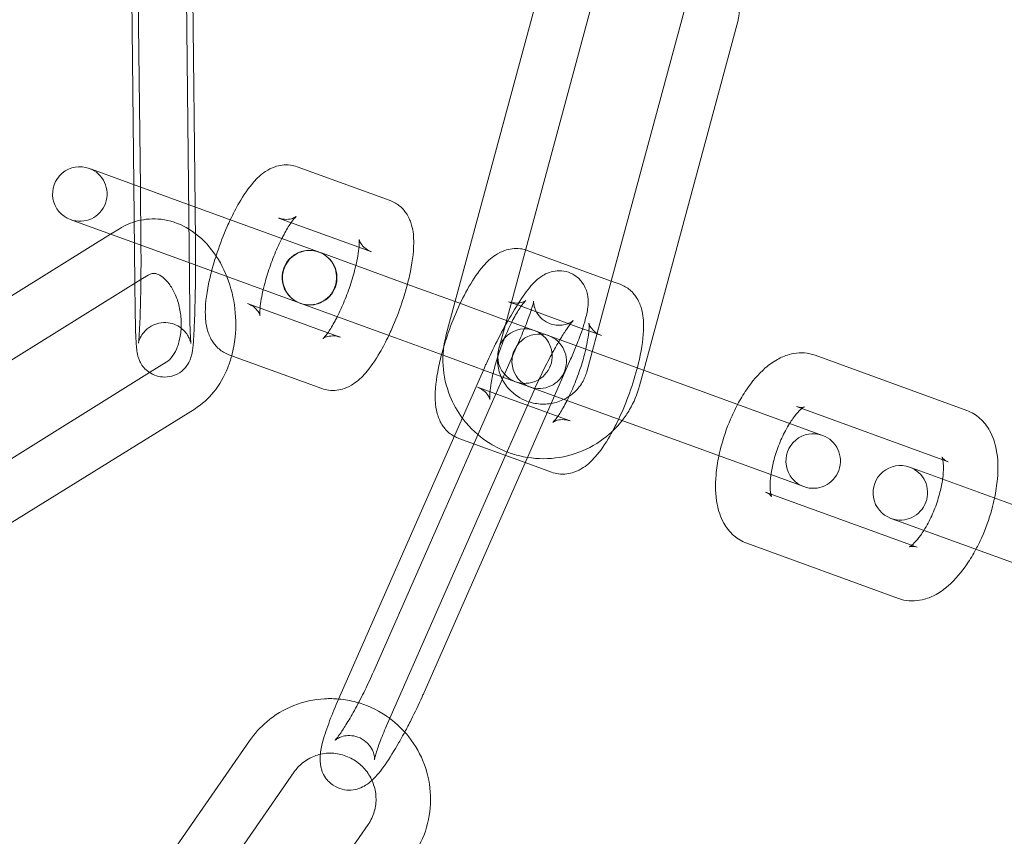
# Model space of a CAD drawing. Units: millimetres. Extents: x 0 to 28420, y -8223 to 8385.
# Drawn here: x 25365 to 25419, y 9 to 54 of the extents above; entities that cross this region are included whole.
import ezdxf

# ---------------------------------------------------------------- set-up
doc = ezdxf.new("R2010")
doc.units = ezdxf.units.MM

# ---------------------------------------------------------------- blocks, each defined once
blk = doc.blocks.new('A$C34f15f59')
at = {"color": 0, "linetype": 'Continuous', "lineweight": 0}
for p, q in [((-16575.057, 3960.917), (-16574.891, 3945.349)), ((-16572.057, 3960.949), (-16571.88, 3944.253)), ((-16575.248, 3945.479), (-16575.373, 3957.299)), ((-16572.174, 3938.603), (-16572.373, 3957.331)), ((-16552.703, 3957.077), (-16558.058, 3937.243)), ((-16549.806, 3956.295), (-16554.824, 3937.713)), ((-16549.46, 3938.405), (-16544.973, 3955.022)), ((-16547.199, 3935.27), (-16542.076, 3954.24)), ((-16577.578, 3946.327), (-16577.706, 3946.374)), ((-16577.578, 3946.327), (-16572.47, 3944.468)), ((-16566.256, 3946.463), (-16561.148, 3944.604)), ((-16575.19, 3940.05), (-16575.248, 3945.479)), ((-16574.891, 3945.349), (-16574.858, 3942.189)), ((-16565.081, 3941.778), (-16572.47, 3944.468)), ((-16571.88, 3944.253), (-16571.858, 3942.221)), ((-16578.732, 3943.554), (-16578.604, 3943.508)), ((-16578.604, 3943.508), (-16573.496, 3941.649)), ((-16567.282, 3943.644), (-16562.863, 3942.035)), ((-16576.035, 3943.056), (-16576.526, 3942.752)), ((-16576.526, 3942.752), (-16589.204, 3934.888)), ((-16562.863, 3942.035), (-16562.174, 3941.785)), ((-16553.609, 3941.86), (-16548.982, 3940.175)), ((-16573.496, 3941.649), (-16566.107, 3938.959)), ((-16564.931, 3941.724), (-16565.059, 3941.77)), ((-16564.931, 3941.724), (-16559.823, 3939.865)), ((-16574.859, 3940.255), (-16587.623, 3932.339)), ((-16574.454, 3940.507), (-16574.859, 3940.255)), ((-16548.982, 3940.175), (-16548.501, 3940.001)), ((-16575.174, 3938.571), (-16575.19, 3940.05)), ((-16557.572, 3939.045), (-16559.823, 3939.865)), ((-16564.573, 3937.337), (-16568.992, 3938.945)), ((-16566.085, 3938.951), (-16565.957, 3938.905)), ((-16565.957, 3938.905), (-16560.85, 3937.046)), ((-16554.742, 3938.016), (-16557.572, 3939.045)), ((-16554.635, 3939.04), (-16554.481, 3938.984)), ((-16554.481, 3938.984), (-16554.148, 3938.863)), ((-16554.148, 3938.863), (-16550.56, 3937.558)), ((-16553.219, 3937.461), (-16554.67, 3937.989)), ((-16550.328, 3935.188), (-16549.46, 3938.405)), ((-16554.824, 3937.713), (-16555.162, 3936.461)), ((-16552.866, 3937.333), (-16553.219, 3937.461)), ((-16550.56, 3937.558), (-16550.216, 3937.432)), ((-16563.884, 3937.086), (-16564.573, 3937.337)), ((-16562.045, 3918.721), (-16553.964, 3937.087)), ((-16560.85, 3937.046), (-16558.237, 3936.095)), ((-16551.856, 3936.965), (-16552.866, 3937.333)), ((-16544.527, 3934.297), (-16551.856, 3936.965)), ((-16550.216, 3937.432), (-16549.527, 3937.182)), ((-16564.91, 3934.267), (-16570.018, 3936.126)), ((-16558.237, 3936.095), (-16554.245, 3934.642)), ((-16552.105, 3933.863), (-16551.218, 3935.879)), ((-16537.766, 3936.093), (-16529.427, 3933.058)), ((-16574.378, 3935.141), (-16573.463, 3935.709)), ((-16555.959, 3935.413), (-16564.04, 3917.047)), ((-16586.632, 3927.541), (-16574.378, 3935.141)), ((-16547.432, 3934.406), (-16547.199, 3935.27)), ((-16553.213, 3934.205), (-16561.294, 3915.839)), ((-16551.237, 3932.483), (-16556.345, 3934.342)), ((-16554.245, 3934.642), (-16553.892, 3934.514)), ((-16553.19, 3934.258), (-16553.892, 3934.514)), ((-16545.553, 3931.478), (-16553.19, 3934.258)), ((-16537.361, 3931.689), (-16544.527, 3934.297)), ((-16552.289, 3933.445), (-16552.105, 3933.863)), ((-16585.051, 3924.992), (-16571.881, 3933.159)), ((-16553.594, 3930.479), (-16552.289, 3933.445)), ((-16538.792, 3933.274), (-16530.747, 3930.346)), ((-16553.719, 3930.194), (-16557.371, 3931.523)), ((-16545.553, 3931.478), (-16538.387, 3928.87)), ((-16559.299, 3917.513), (-16553.594, 3930.479)), ((-16552.263, 3929.664), (-16553.719, 3930.194)), ((-16532.216, 3929.816), (-16532.568, 3929.945)), ((-16530.747, 3930.346), (-16530.453, 3930.239)), ((-16523.876, 3926.781), (-16532.216, 3929.816)), ((-16532.457, 3925.648), (-16540.502, 3928.576)), ((-16533.594, 3927.126), (-16533.242, 3926.997)), ((-16524.902, 3923.962), (-16533.242, 3926.997)), ((-16533.189, 3922.721), (-16541.529, 3925.757)), ((-16532.163, 3925.54), (-16532.457, 3925.648)), ((-16568.886, 3914.899), (-16580.695, 3897.895)), ((-16566.422, 3913.188), (-16578.231, 3896.183)), ((-16574.166, 3893.286), (-16562.357, 3910.29))]:
    blk.add_line(p, q, dxfattribs=at)
for centre, radius, start, end in [((-16682.207, 3982.812), 250, 270, 90), ((-16682.207, 3982.812), 225, 270, 90), ((-16690.301, 3987.891), 254.825, 296.95736, 358.83471), ((-16578.219, 3944.964), 1.5, 70, 250), ((-16578.219, 3944.964), 1.5, 250, 70), ((-16565.594, 3940.369), 1.5, 70, 250), ((-16565.572, 3940.361), 1.5, 70, 250), ((-16565.594, 3940.369), 1.5, 69.5533, 70), ((-16565.594, 3940.369), 1.5, 250.4467, 69.5533), ((-16565.572, 3940.361), 1.5, 250, 70), ((-16565.594, 3940.369), 1.5, 250, 250.4467), ((-16553.732, 3936.051), 1.5, 70, 250), ((-16553.732, 3936.051), 1.5, 250, 70), ((-16552.947, 3935.766), 1.5, 70, 250), ((-16552.947, 3935.766), 1.5, 250, 70), ((-16537.874, 3930.28), 1.5, 70, 250), ((-16537.874, 3930.28), 1.5, 250, 70), ((-16533.081, 3928.535), 1.5, 70, 250), ((-16533.081, 3928.535), 1.5, 250, 70)]:
    blk.add_arc(centre, radius, start, end, dxfattribs=at)
blk.add_ellipse((-16556.193, 3938.543), major_axis=(3.759, -1.368), ratio=0, start_param=-1.174661, end_param=-1.153757, dxfattribs=at)
for points, knots in [([(-16542.076, 3954.24), (-16541.926, 3954.795), (-16541.867, 3955.374), (-16541.936, 3956.523), (-16542.064, 3957.092), (-16542.494, 3958.163), (-16542.797, 3958.666), (-16543.547, 3959.554), (-16543.996, 3959.939), (-16544.838, 3960.458), (-16545.207, 3960.633), (-16545.591, 3960.766)], [6.025125, 6.025125, 6.025125, 6.025125, 6.341815, 6.341815, 6.658821, 6.658821, 6.977353, 6.977353, 7.297958, 7.297958, 7.520789, 7.520789, 7.520789, 7.520789]), ([(-16569.942, 3943.548), (-16569.787, 3943.874), (-16569.625, 3944.185), (-16569.208, 3944.904), (-16568.95, 3945.284), (-16568.468, 3945.831), (-16568.267, 3946.029), (-16567.853, 3946.304), (-16567.688, 3946.395), (-16567.249, 3946.545), (-16566.954, 3946.597), (-16566.505, 3946.538), (-16566.378, 3946.507), (-16566.256, 3946.463)], [3.488569, 3.488569, 3.488569, 3.488569, 3.745829, 3.745829, 4.128276, 4.128276, 4.375128, 4.375128, 4.506675, 4.506675, 4.65516, 4.65516, 4.712389, 4.712389, 4.712389, 4.712389]), ([(-16561.148, 3944.604), (-16560.945, 3944.53), (-16560.757, 3944.417), (-16560.437, 3944.146), (-16560.312, 3943.987), (-16560.09, 3943.629), (-16560.017, 3943.433), (-16559.871, 3942.906), (-16559.849, 3942.596), (-16559.853, 3941.712), (-16559.94, 3941.115), (-16560.118, 3940.317), (-16560.156, 3940.16), (-16560.198, 3940.001)], [4.712389, 4.712389, 4.712389, 4.712389, 4.807542, 4.807542, 4.913798, 4.913798, 5.059921, 5.059921, 5.335961, 5.335961, 5.819418, 5.819418, 5.936209, 5.936209, 5.936209, 5.936209]), ([(-16569.864, 3936.07), (-16569.775, 3936.401), (-16569.713, 3936.741), (-16569.615, 3937.677), (-16569.629, 3938.28), (-16569.805, 3939.463), (-16569.967, 3940.043), (-16570.431, 3941.124), (-16570.733, 3941.627), (-16571.461, 3942.486), (-16571.883, 3942.848), (-16572.787, 3943.352), (-16573.258, 3943.514), (-16574.178, 3943.624), (-16574.622, 3943.594), (-16575.395, 3943.392), (-16575.73, 3943.246), (-16576.035, 3943.056)], [1.144656, 1.144656, 1.144656, 1.144656, 1.352221, 1.352221, 1.707373, 1.707373, 2.062857, 2.062857, 2.416972, 2.416972, 2.756907, 2.756907, 3.05669, 3.05669, 3.32138, 3.32138, 3.542193, 3.542193, 3.542193, 3.542193]), ([(-16570.968, 3940.729), (-16570.88, 3941.067), (-16570.776, 3941.412), (-16570.499, 3942.239), (-16570.313, 3942.72), (-16570.056, 3943.303), (-16569.999, 3943.426), (-16569.942, 3943.548)], [2.7946159, 2.7946159, 2.7946159, 2.7946159, 3.043527, 3.043527, 3.3928392, 3.3928392, 3.4885694, 3.4885694, 3.4885694, 3.4885694]), ([(-16566.593, 3943.393), (-16566.508, 3943.514), (-16566.432, 3943.607), (-16566.339, 3943.707), (-16566.313, 3943.727), (-16566.331, 3943.713), (-16566.358, 3943.693), (-16566.47, 3943.64), (-16566.547, 3943.609), (-16566.769, 3943.568), (-16566.917, 3943.56), (-16567.145, 3943.601), (-16567.214, 3943.619), (-16567.282, 3943.644)], [3.949809, 3.949809, 3.949809, 3.949809, 4.1615134, 4.1615134, 4.3339854, 4.3339854, 4.4566776, 4.4566776, 4.5609445, 4.5609445, 4.6673455, 4.6673455, 4.712389, 4.712389, 4.712389, 4.712389]), ([(-16567.107, 3942.516), (-16567.067, 3942.595), (-16567.027, 3942.672), (-16566.858, 3942.986), (-16566.731, 3943.194), (-16566.61, 3943.369), (-16566.602, 3943.381), (-16566.593, 3943.393)], [3.5745319, 3.5745319, 3.5745319, 3.5745319, 3.6583095, 3.6583095, 3.9290069, 3.9290069, 3.949809, 3.949809, 3.949809, 3.949809]), ([(-16568.133, 3939.697), (-16568.112, 3939.789), (-16568.088, 3939.884), (-16567.983, 3940.285), (-16567.885, 3940.607), (-16567.66, 3941.257), (-16567.532, 3941.586), (-16567.303, 3942.114), (-16567.205, 3942.323), (-16567.107, 3942.516)], [2.7086534, 2.7086534, 2.7086534, 2.7086534, 2.7977376, 2.7977376, 3.0804629, 3.0804629, 3.3709746, 3.3709746, 3.5745319, 3.5745319, 3.5745319, 3.5745319]), ([(-16562.86, 3942.461), (-16562.86, 3942.461), (-16562.86, 3942.46), (-16562.858, 3942.449), (-16562.854, 3942.415), (-16562.849, 3942.295), (-16562.851, 3942.197), (-16562.87, 3941.928), (-16562.893, 3941.744), (-16562.956, 3941.382), (-16562.991, 3941.211), (-16563.033, 3941.033)], [5.1164372, 5.1164372, 5.1164372, 5.1164372, 5.1415731, 5.1415731, 5.2774771, 5.2774771, 5.4542477, 5.4542477, 5.6779694, 5.6779694, 5.8502461, 5.8502461, 5.8502461, 5.8502461]), ([(-16562.174, 3941.785), (-16562.333, 3941.843), (-16562.476, 3941.935), (-16562.682, 3942.123), (-16562.746, 3942.216), (-16562.824, 3942.352), (-16562.842, 3942.399), (-16562.858, 3942.451), (-16562.86, 3942.461), (-16562.86, 3942.461)], [4.712389, 4.712389, 4.712389, 4.712389, 4.8190587, 4.8190587, 4.9271796, 4.9271796, 5.030793, 5.030793, 5.1164372, 5.1164372, 5.1164372, 5.1164372]), ([(-16574.857, 3942.144), (-16574.854, 3941.793), (-16574.853, 3941.415), (-16574.854, 3940.926), (-16574.855, 3940.824), (-16574.856, 3940.618), (-16574.857, 3940.513), (-16574.859, 3940.305), (-16574.86, 3940.201), (-16574.863, 3939.995), (-16574.864, 3939.893), (-16574.867, 3939.69), (-16574.869, 3939.589), (-16574.873, 3939.389), (-16574.875, 3939.289), (-16574.879, 3939.091), (-16574.882, 3938.994), (-16574.886, 3938.803), (-16574.889, 3938.711), (-16574.903, 3938.257), (-16574.915, 3937.925), (-16574.942, 3937.371), (-16574.957, 3937.144), (-16574.976, 3936.917), (-16574.982, 3936.862), (-16574.99, 3936.792), (-16574.993, 3936.771), (-16574.994, 3936.764), (-16574.994, 3936.764), (-16574.994, 3936.764)], [4.255817, 4.255817, 4.255817, 4.255817, 4.555068, 4.555068, 4.633305, 4.633305, 4.712548, 4.712548, 4.79179, 4.79179, 4.870028, 4.870028, 4.948214, 4.948214, 5.027442, 5.027442, 5.106706, 5.106706, 5.184989, 5.184989, 5.496948, 5.496948, 5.7977, 5.7977, 5.924065, 5.924065, 6.020924, 6.020924, 6.038398, 6.038398, 6.038398, 6.038398]), ([(-16558.321, 3936.126), (-16558.233, 3936.464), (-16558.129, 3936.809), (-16557.852, 3937.635), (-16557.666, 3938.116), (-16557.26, 3939.036), (-16557.041, 3939.474), (-16556.561, 3940.301), (-16556.303, 3940.681), (-16555.821, 3941.228), (-16555.62, 3941.426), (-16555.206, 3941.701), (-16555.041, 3941.792), (-16554.602, 3941.942), (-16554.307, 3941.994), (-16553.888, 3941.939), (-16553.791, 3941.918), (-16553.696, 3941.889)], [2.794616, 2.794616, 2.794616, 2.794616, 3.043527, 3.043527, 3.392839, 3.392839, 3.745829, 3.745829, 4.128276, 4.128276, 4.375128, 4.375128, 4.506675, 4.506675, 4.65516, 4.65516, 4.698817, 4.698817, 4.698817, 4.698817]), ([(-16571.854, 3941.051), (-16571.854, 3941.018), (-16571.854, 3940.986), (-16571.856, 3940.518), (-16571.86, 3940.072), (-16571.875, 3939.207), (-16571.885, 3938.787), (-16571.908, 3938.041), (-16571.922, 3937.711), (-16571.936, 3937.421)], [4.5467472, 4.5467472, 4.5467472, 4.5467472, 4.5711533, 4.5711533, 4.8961373, 4.8961373, 5.2212919, 5.2212919, 5.5227288, 5.5227288, 5.5227288, 5.5227288]), ([(-16570.018, 3936.126), (-16570.221, 3936.2), (-16570.409, 3936.313), (-16570.729, 3936.584), (-16570.854, 3936.743), (-16571.076, 3937.101), (-16571.149, 3937.296), (-16571.295, 3937.824), (-16571.317, 3938.134), (-16571.313, 3939.018), (-16571.226, 3939.615), (-16571.048, 3940.413), (-16571.009, 3940.57), (-16570.968, 3940.729)], [1.570796, 1.570796, 1.570796, 1.570796, 1.665949, 1.665949, 1.772205, 1.772205, 1.918328, 1.918328, 2.194368, 2.194368, 2.677825, 2.677825, 2.794616, 2.794616, 2.794616, 2.794616]), ([(-16563.033, 3941.033), (-16563.054, 3940.941), (-16563.078, 3940.846), (-16563.183, 3940.445), (-16563.281, 3940.123), (-16563.506, 3939.473), (-16563.634, 3939.144), (-16563.863, 3938.616), (-16563.961, 3938.407), (-16564.059, 3938.214)], [5.8502461, 5.8502461, 5.8502461, 5.8502461, 5.9393302, 5.9393302, 6.2220555, 6.2220555, 6.5125672, 6.5125672, 6.7161245, 6.7161245, 6.7161245, 6.7161245]), ([(-16550.906, 3936.619), (-16550.843, 3936.777), (-16550.783, 3936.931), (-16550.579, 3937.482), (-16550.461, 3937.846), (-16550.315, 3938.433), (-16550.267, 3938.658), (-16550.251, 3939.086), (-16550.251, 3939.241), (-16550.332, 3939.617), (-16550.392, 3939.823), (-16550.657, 3940.204), (-16550.8, 3940.357), (-16551.131, 3940.577), (-16551.303, 3940.652), (-16551.643, 3940.738), (-16551.809, 3940.748), (-16552.128, 3940.73), (-16552.271, 3940.694), (-16552.547, 3940.601), (-16552.661, 3940.539), (-16552.909, 3940.385), (-16553.014, 3940.296), (-16553.394, 3939.945), (-16553.596, 3939.677), (-16554.074, 3938.994), (-16554.333, 3938.579), (-16554.82, 3937.73), (-16555.046, 3937.31), (-16555.477, 3936.46), (-16555.682, 3936.031), (-16555.901, 3935.545), (-16555.93, 3935.479), (-16555.959, 3935.413)], [3.649001, 3.649001, 3.649001, 3.649001, 3.784268, 3.784268, 4.14736, 4.14736, 4.413851, 4.413851, 4.539952, 4.539952, 4.636089, 4.636089, 4.69448, 4.69448, 4.741779, 4.741779, 4.790265, 4.790265, 4.8491, 4.8491, 4.928123, 4.928123, 5.055465, 5.055465, 5.44047, 5.44047, 5.850417, 5.850417, 6.195749, 6.195749, 6.532229, 6.532229, 6.585675, 6.585675, 6.585675, 6.585675]), ([(-16573.463, 3935.709), (-16573.356, 3935.775), (-16573.226, 3935.892), (-16573.007, 3936.215), (-16572.918, 3936.385), (-16572.773, 3936.778), (-16572.716, 3937), (-16572.645, 3937.479), (-16572.632, 3937.736), (-16572.654, 3938.256), (-16572.691, 3938.52), (-16572.809, 3939.022), (-16572.891, 3939.261), (-16573.085, 3939.684), (-16573.196, 3939.87), (-16573.427, 3940.175), (-16573.546, 3940.295), (-16573.773, 3940.474), (-16573.878, 3940.529), (-16574.083, 3940.602), (-16574.164, 3940.605), (-16574.307, 3940.579), (-16574.373, 3940.557), (-16574.454, 3940.507)], [0.4006, 0.4006, 0.4006, 0.4006, 0.767527, 0.767527, 1.033176, 1.033176, 1.293887, 1.293887, 1.558544, 1.558544, 1.82618, 1.82618, 2.093065, 2.093065, 2.355995, 2.355995, 2.61655, 2.61655, 2.891698, 2.891698, 3.264193, 3.264193, 3.542193, 3.542193, 3.542193, 3.542193]), ([(-16568.303, 3938.695), (-16568.291, 3938.836), (-16568.269, 3939.005), (-16568.21, 3939.348), (-16568.175, 3939.518), (-16568.133, 3939.697)], [2.3333764, 2.3333764, 2.3333764, 2.3333764, 2.5363767, 2.5363767, 2.7086534, 2.7086534, 2.7086534, 2.7086534]), ([(-16560.198, 3940.001), (-16560.286, 3939.663), (-16560.39, 3939.318), (-16560.667, 3938.491), (-16560.853, 3938.01), (-16561.11, 3937.427), (-16561.166, 3937.304), (-16561.224, 3937.182)], [5.9362086, 5.9362086, 5.9362086, 5.9362086, 6.1851196, 6.1851196, 6.5344319, 6.5344319, 6.630162, 6.630162, 6.630162, 6.630162]), ([(-16548.501, 3940.001), (-16548.298, 3939.927), (-16548.11, 3939.813), (-16547.79, 3939.543), (-16547.665, 3939.384), (-16547.443, 3939.025), (-16547.37, 3938.83), (-16547.224, 3938.303), (-16547.202, 3937.993), (-16547.206, 3937.109), (-16547.293, 3936.512), (-16547.545, 3935.383), (-16547.689, 3934.876), (-16548.02, 3933.888), (-16548.206, 3933.407), (-16548.566, 3932.591), (-16548.734, 3932.247), (-16548.908, 3931.926)], [4.712389, 4.712389, 4.712389, 4.712389, 4.807542, 4.807542, 4.913798, 4.913798, 5.059921, 5.059921, 5.335961, 5.335961, 5.819418, 5.819418, 6.18512, 6.18512, 6.534432, 6.534432, 6.808185, 6.808185, 6.808185, 6.808185]), ([(-16556.345, 3934.342), (-16556.186, 3934.284), (-16556.043, 3934.191), (-16555.837, 3934.003), (-16555.773, 3933.911), (-16555.695, 3933.775), (-16555.677, 3933.727), (-16555.658, 3933.669), (-16555.658, 3933.66), (-16555.661, 3933.678), (-16555.665, 3933.712), (-16555.67, 3933.832), (-16555.668, 3933.93), (-16555.649, 3934.199), (-16555.626, 3934.383), (-16555.549, 3934.826), (-16555.49, 3935.095), (-16555.336, 3935.682), (-16555.238, 3936.004), (-16555.013, 3936.654), (-16554.885, 3936.983), (-16554.617, 3937.601), (-16554.477, 3937.89), (-16554.211, 3938.383), (-16554.084, 3938.591), (-16553.876, 3938.893), (-16553.79, 3938.999), (-16553.692, 3939.104), (-16553.666, 3939.124), (-16553.684, 3939.11), (-16553.711, 3939.09), (-16553.823, 3939.037), (-16553.9, 3939.006), (-16554.122, 3938.965), (-16554.27, 3938.957), (-16554.498, 3938.998), (-16554.568, 3939.016), (-16554.635, 3939.04)], [1.570796, 1.570796, 1.570796, 1.570796, 1.677466, 1.677466, 1.785587, 1.785587, 1.8892, 1.8892, 1.99998, 1.99998, 2.135884, 2.135884, 2.312655, 2.312655, 2.536377, 2.536377, 2.797738, 2.797738, 3.080463, 3.080463, 3.370975, 3.370975, 3.658309, 3.658309, 3.929007, 3.929007, 4.161513, 4.161513, 4.333985, 4.333985, 4.456678, 4.456678, 4.560944, 4.560944, 4.667345, 4.667345, 4.712389, 4.712389, 4.712389, 4.712389]), ([(-16553.964, 3937.087), (-16553.819, 3937.416), (-16553.69, 3937.731), (-16553.482, 3938.278), (-16553.401, 3938.516), (-16553.297, 3938.862), (-16553.268, 3938.986), (-16553.255, 3939.064), (-16553.253, 3939.076), (-16553.252, 3939.082), (-16553.256, 3939.064), (-16553.252, 3938.964), (-16553.248, 3938.908), (-16553.215, 3938.753), (-16553.189, 3938.661), (-16553.082, 3938.433), (-16553, 3938.299), (-16552.759, 3938.055), (-16552.613, 3937.948), (-16552.304, 3937.805), (-16552.147, 3937.765), (-16551.85, 3937.734), (-16551.715, 3937.746), (-16551.48, 3937.79), (-16551.389, 3937.824), (-16551.247, 3937.886), (-16551.198, 3937.915), (-16551.124, 3937.963), (-16551.102, 3937.981), (-16551.077, 3938.001), (-16551.073, 3938.006), (-16551.073, 3938.006)], [3.444083, 3.444083, 3.444083, 3.444083, 3.744051, 3.744051, 4.028425, 4.028425, 4.269401, 4.269401, 4.346723, 4.346723, 4.465526, 4.465526, 4.540156, 4.540156, 4.603642, 4.603642, 4.664348, 4.664348, 4.715862, 4.715862, 4.76303, 4.76303, 4.814975, 4.814975, 4.875097, 4.875097, 4.938121, 4.938121, 5.008072, 5.008072, 5.069155, 5.069155, 5.069155, 5.069155]), ([(-16574.101, 3934.999), (-16574.107, 3935.001), (-16574.112, 3935.003), (-16574.267, 3935.066), (-16574.387, 3935.141), (-16574.605, 3935.312), (-16574.686, 3935.403), (-16574.834, 3935.593), (-16574.879, 3935.678), (-16574.956, 3935.835), (-16574.978, 3935.898), (-16575.018, 3936.018), (-16575.031, 3936.068), (-16575.06, 3936.194), (-16575.069, 3936.254), (-16575.089, 3936.394), (-16575.097, 3936.47), (-16575.112, 3936.637), (-16575.118, 3936.728), (-16575.13, 3936.926), (-16575.136, 3937.034), (-16575.146, 3937.266), (-16575.15, 3937.389), (-16575.163, 3937.831), (-16575.17, 3938.186), (-16575.174, 3938.571)], [6.298543, 6.298543, 6.298543, 6.298543, 6.29909, 6.29909, 6.313741, 6.313741, 6.333446, 6.333446, 6.362098, 6.362098, 6.39849, 6.39849, 6.446277, 6.446277, 6.537346, 6.537346, 6.665595, 6.665595, 6.799019, 6.799019, 6.934564, 6.934564, 7.067763, 7.067763, 7.384658, 7.384658, 7.384658, 7.384658]), ([(-16574.994, 3936.764), (-16574.994, 3936.764), (-16574.993, 3936.767), (-16574.99, 3936.783), (-16574.988, 3936.794), (-16574.977, 3936.836), (-16574.969, 3936.87), (-16574.933, 3936.969), (-16574.914, 3937.02), (-16574.841, 3937.161), (-16574.793, 3937.251), (-16574.643, 3937.427), (-16574.586, 3937.486), (-16574.393, 3937.648), (-16574.223, 3937.76), (-16573.838, 3937.877), (-16573.66, 3937.903), (-16573.324, 3937.887), (-16573.169, 3937.852), (-16572.886, 3937.748), (-16572.764, 3937.676), (-16572.543, 3937.513), (-16572.46, 3937.424), (-16572.312, 3937.241), (-16572.266, 3937.16), (-16572.194, 3937.021), (-16572.174, 3936.968), (-16572.144, 3936.884), (-16572.135, 3936.853), (-16572.12, 3936.799), (-16572.116, 3936.78), (-16572.109, 3936.745), (-16572.108, 3936.738), (-16572.107, 3936.734), (-16572.11, 3936.752), (-16572.118, 3936.833), (-16572.125, 3936.919), (-16572.14, 3937.186), (-16572.149, 3937.393), (-16572.164, 3937.909), (-16572.17, 3938.229), (-16572.174, 3938.586), (-16572.174, 3938.594), (-16572.174, 3938.603)], [6.038398, 6.038398, 6.038398, 6.038398, 6.082018, 6.082018, 6.11939, 6.11939, 6.171029, 6.171029, 6.204717, 6.204717, 6.236323, 6.236323, 6.249843, 6.249843, 6.271045, 6.271045, 6.285028, 6.285028, 6.297777, 6.297777, 6.31212, 6.31212, 6.331112, 6.331112, 6.358271, 6.358271, 6.389862, 6.389862, 6.422661, 6.422661, 6.463282, 6.463282, 6.523685, 6.523685, 6.627728, 6.627728, 6.811504, 6.811504, 7.076459, 7.076459, 7.377623, 7.377623, 7.384658, 7.384658, 7.384658, 7.384658]), ([(-16568.992, 3938.945), (-16568.833, 3938.887), (-16568.69, 3938.794), (-16568.484, 3938.606), (-16568.42, 3938.514), (-16568.342, 3938.378), (-16568.324, 3938.331), (-16568.305, 3938.272), (-16568.305, 3938.263), (-16568.308, 3938.281), (-16568.312, 3938.315), (-16568.317, 3938.435), (-16568.315, 3938.533), (-16568.306, 3938.666), (-16568.304, 3938.68), (-16568.303, 3938.695)], [1.5707963, 1.5707963, 1.5707963, 1.5707963, 1.677466, 1.677466, 1.785587, 1.785587, 1.8892003, 1.8892003, 1.9999804, 1.9999804, 2.1358844, 2.1358844, 2.312655, 2.312655, 2.3333764, 2.3333764, 2.3333764, 2.3333764]), ([(-16564.059, 3938.214), (-16564.099, 3938.134), (-16564.139, 3938.057), (-16564.308, 3937.744), (-16564.435, 3937.536), (-16564.643, 3937.234), (-16564.729, 3937.128), (-16564.821, 3937.029), (-16564.845, 3937.009), (-16564.845, 3937.009)], [6.7161245, 6.7161245, 6.7161245, 6.7161245, 6.7999021, 6.7999021, 7.0705995, 7.0705995, 7.303106, 7.303106, 7.4499334, 7.4499334, 7.4499334, 7.4499334]), ([(-16551.073, 3938.006), (-16551.073, 3938.006), (-16551.074, 3938.005), (-16551.084, 3937.995), (-16551.109, 3937.968), (-16551.19, 3937.871), (-16551.256, 3937.785), (-16551.433, 3937.538), (-16551.551, 3937.361), (-16551.719, 3937.09), (-16551.762, 3937.02), (-16551.806, 3936.947)], [5.0691554, 5.0691554, 5.0691554, 5.0691554, 5.0977924, 5.0977924, 5.2256568, 5.2256568, 5.4110215, 5.4110215, 5.6554963, 5.6554963, 5.7364215, 5.7364215, 5.7364215, 5.7364215]), ([(-16550.213, 3937.858), (-16550.213, 3937.858), (-16550.213, 3937.857), (-16550.211, 3937.846), (-16550.207, 3937.812), (-16550.202, 3937.692), (-16550.204, 3937.593), (-16550.223, 3937.324), (-16550.246, 3937.141), (-16550.309, 3936.779), (-16550.344, 3936.608), (-16550.386, 3936.43)], [5.1164372, 5.1164372, 5.1164372, 5.1164372, 5.1415731, 5.1415731, 5.2774771, 5.2774771, 5.4542477, 5.4542477, 5.6779694, 5.6779694, 5.8502461, 5.8502461, 5.8502461, 5.8502461]), ([(-16549.527, 3937.182), (-16549.686, 3937.239), (-16549.829, 3937.332), (-16550.035, 3937.52), (-16550.099, 3937.613), (-16550.177, 3937.749), (-16550.195, 3937.796), (-16550.212, 3937.848), (-16550.213, 3937.858), (-16550.213, 3937.858)], [4.712389, 4.712389, 4.712389, 4.712389, 4.8190587, 4.8190587, 4.9271796, 4.9271796, 5.030793, 5.030793, 5.1164372, 5.1164372, 5.1164372, 5.1164372]), ([(-16571.936, 3937.421), (-16571.938, 3937.395), (-16571.939, 3937.369), (-16571.958, 3937.02), (-16571.976, 3936.755), (-16572.01, 3936.439), (-16572.02, 3936.354), (-16572.048, 3936.195), (-16572.059, 3936.13), (-16572.097, 3935.994), (-16572.11, 3935.953), (-16572.155, 3935.832), (-16572.186, 3935.746), (-16572.336, 3935.507), (-16572.425, 3935.37), (-16572.76, 3935.112), (-16572.937, 3935.008), (-16573.322, 3934.905), (-16573.5, 3934.887), (-16573.826, 3934.913), (-16573.974, 3934.949), (-16574.101, 3934.999)], [5.5227288, 5.5227288, 5.5227288, 5.5227288, 5.5501381, 5.5501381, 5.8956553, 5.8956553, 6.0433581, 6.0433581, 6.1390016, 6.1390016, 6.173664, 6.173664, 6.2190937, 6.2190937, 6.2525379, 6.2525379, 6.2726068, 6.2726068, 6.286298, 6.286298, 6.2985427, 6.2985427, 6.2985427, 6.2985427]), ([(-16561.224, 3937.182), (-16561.379, 3936.856), (-16561.541, 3936.545), (-16561.958, 3935.826), (-16562.216, 3935.445), (-16562.698, 3934.898), (-16562.899, 3934.701), (-16563.313, 3934.426), (-16563.478, 3934.335), (-16563.917, 3934.185), (-16564.212, 3934.133), (-16564.661, 3934.192), (-16564.788, 3934.223), (-16564.91, 3934.267)], [6.630162, 6.630162, 6.630162, 6.630162, 6.887421, 6.887421, 7.269868, 7.269868, 7.516721, 7.516721, 7.648267, 7.648267, 7.796753, 7.796753, 7.853982, 7.853982, 7.853982, 7.853982]), ([(-16564.845, 3937.009), (-16564.845, 3937.009), (-16564.844, 3937.01), (-16564.835, 3937.016), (-16564.808, 3937.037), (-16564.696, 3937.09), (-16564.619, 3937.121), (-16564.397, 3937.162), (-16564.249, 3937.17), (-16564.021, 3937.129), (-16563.951, 3937.111), (-16563.884, 3937.086)], [7.4499334, 7.4499334, 7.4499334, 7.4499334, 7.475578, 7.475578, 7.5982702, 7.5982702, 7.7025371, 7.7025371, 7.8089381, 7.8089381, 7.8539816, 7.8539816, 7.8539816, 7.8539816]), ([(-16558.058, 3937.243), (-16558.208, 3936.688), (-16558.267, 3936.109), (-16558.199, 3934.96), (-16558.071, 3934.391), (-16557.683, 3933.426), (-16557.454, 3933.017), (-16557.177, 3932.644)], [2.8835327, 2.8835327, 2.8835327, 2.8835327, 3.2002228, 3.2002228, 3.517228, 3.517228, 3.7727271, 3.7727271, 3.7727271, 3.7727271]), ([(-16551.806, 3936.947), (-16551.915, 3936.766), (-16552.028, 3936.569), (-16552.314, 3936.054), (-16552.489, 3935.723), (-16552.829, 3935.043), (-16552.995, 3934.693), (-16553.157, 3934.331), (-16553.168, 3934.307), (-16553.179, 3934.282)], [5.7364215, 5.7364215, 5.7364215, 5.7364215, 5.937585, 5.937585, 6.236263, 6.236263, 6.5399566, 6.5399566, 6.5622292, 6.5622292, 6.5622292, 6.5622292]), ([(-16555.162, 3936.461), (-16555.231, 3936.207), (-16555.256, 3935.942), (-16555.216, 3935.417), (-16555.152, 3935.157), (-16554.942, 3934.672), (-16554.797, 3934.447), (-16554.442, 3934.054), (-16554.234, 3933.886), (-16553.848, 3933.663), (-16553.681, 3933.589), (-16553.508, 3933.534)], [2.883533, 2.883533, 2.883533, 2.883533, 3.214904, 3.214904, 3.544897, 3.544897, 3.868957, 3.868957, 4.186147, 4.186147, 4.401494, 4.401494, 4.401494, 4.401494]), ([(-16550.386, 3936.43), (-16550.407, 3936.338), (-16550.431, 3936.243), (-16550.536, 3935.842), (-16550.634, 3935.52), (-16550.859, 3934.869), (-16550.987, 3934.54), (-16551.255, 3933.923), (-16551.395, 3933.634), (-16551.661, 3933.141), (-16551.788, 3932.933), (-16551.996, 3932.631), (-16552.082, 3932.525), (-16552.18, 3932.419), (-16552.206, 3932.4), (-16552.188, 3932.413), (-16552.161, 3932.434), (-16552.049, 3932.487), (-16551.972, 3932.518), (-16551.75, 3932.559), (-16551.602, 3932.567), (-16551.374, 3932.526), (-16551.305, 3932.508), (-16551.237, 3932.483)], [5.850246, 5.850246, 5.850246, 5.850246, 5.93933, 5.93933, 6.222056, 6.222056, 6.512567, 6.512567, 6.799902, 6.799902, 7.0706, 7.0706, 7.303106, 7.303106, 7.475578, 7.475578, 7.59827, 7.59827, 7.702537, 7.702537, 7.808938, 7.808938, 7.853982, 7.853982, 7.853982, 7.853982]), ([(-16571.881, 3933.159), (-16571.491, 3933.402), (-16571.149, 3933.713), (-16570.534, 3934.468), (-16570.275, 3934.925), (-16569.997, 3935.626), (-16569.924, 3935.846), (-16569.864, 3936.07)], [0.4006003, 0.4006003, 0.4006003, 0.4006003, 0.6829851, 0.6829851, 1.0039357, 1.0039357, 1.1446556, 1.1446556, 1.1446556, 1.1446556]), ([(-16557.621, 3931.636), (-16557.728, 3931.696), (-16557.826, 3931.765), (-16558.082, 3931.981), (-16558.207, 3932.139), (-16558.429, 3932.498), (-16558.502, 3932.693), (-16558.648, 3933.221), (-16558.67, 3933.531), (-16558.666, 3934.415), (-16558.579, 3935.012), (-16558.401, 3935.81), (-16558.363, 3935.967), (-16558.321, 3936.126)], [1.611222, 1.611222, 1.611222, 1.611222, 1.665949, 1.665949, 1.772205, 1.772205, 1.918328, 1.918328, 2.194368, 2.194368, 2.677825, 2.677825, 2.794616, 2.794616, 2.794616, 2.794616]), ([(-16542.034, 3933.39), (-16541.884, 3933.67), (-16541.723, 3933.938), (-16541.241, 3934.647), (-16540.9, 3935.055), (-16540.305, 3935.573), (-16540.087, 3935.732), (-16539.648, 3935.977), (-16539.435, 3936.07), (-16538.858, 3936.231), (-16538.461, 3936.263), (-16537.964, 3936.158), (-16537.864, 3936.129), (-16537.766, 3936.093)], [2.050946, 2.050946, 2.050946, 2.050946, 2.261598, 2.261598, 2.642336, 2.642336, 2.84006, 2.84006, 3.00085, 3.00085, 3.234683, 3.234683, 3.294217, 3.294217, 3.294217, 3.294217]), ([(-16551.583, 3933.673), (-16551.4, 3933.764), (-16551.23, 3933.877), (-16550.878, 3934.178), (-16550.709, 3934.379), (-16550.468, 3934.784), (-16550.384, 3934.982), (-16550.328, 3935.188)], [5.1876865, 5.1876865, 5.1876865, 5.1876865, 5.4352678, 5.4352678, 5.7570896, 5.7570896, 6.0251253, 6.0251253, 6.0251253, 6.0251253]), ([(-16548.381, 3932.508), (-16548.233, 3932.697), (-16548.098, 3932.897), (-16547.739, 3933.512), (-16547.555, 3933.951), (-16547.432, 3934.406)], [5.6330095, 5.6330095, 5.6330095, 5.6330095, 5.765515, 5.765515, 6.0251253, 6.0251253, 6.0251253, 6.0251253]), ([(-16553.508, 3933.534), (-16553.43, 3933.509), (-16553.351, 3933.487), (-16553.016, 3933.413), (-16552.751, 3933.396), (-16552.231, 3933.442), (-16551.975, 3933.504), (-16551.685, 3933.625), (-16551.633, 3933.648), (-16551.583, 3933.673)], [4.4014945, 4.4014945, 4.4014945, 4.4014945, 4.4983452, 4.4983452, 4.8085169, 4.8085169, 5.1198246, 5.1198246, 5.1876865, 5.1876865, 5.1876865, 5.1876865]), ([(-16543.06, 3930.571), (-16543.016, 3930.78), (-16542.965, 3930.989), (-16542.759, 3931.733), (-16542.567, 3932.265), (-16542.243, 3932.982), (-16542.141, 3933.189), (-16542.034, 3933.39)], [1.3958956, 1.3958956, 1.3958956, 1.3958956, 1.5374687, 1.5374687, 1.8996517, 1.8996517, 2.0509456, 2.0509456, 2.0509456, 2.0509456]), ([(-16539.172, 3932.348), (-16539.113, 3932.442), (-16539.054, 3932.53), (-16538.869, 3932.787), (-16538.746, 3932.932), (-16538.587, 3933.091), (-16538.539, 3933.134), (-16538.498, 3933.167)], [2.1945893, 2.1945893, 2.1945893, 2.1945893, 2.3095465, 2.3095465, 2.5578004, 2.5578004, 2.6819695, 2.6819695, 2.6819695, 2.6819695]), ([(-16538.498, 3933.167), (-16538.468, 3933.191), (-16538.442, 3933.21), (-16538.38, 3933.251), (-16538.361, 3933.257), (-16538.391, 3933.246), (-16538.438, 3933.231), (-16538.591, 3933.226), (-16538.695, 3933.239), (-16538.792, 3933.274)], [2.6819695, 2.6819695, 2.6819695, 2.6819695, 2.772773, 2.772773, 2.9543473, 2.9543473, 3.1263224, 3.1263224, 3.2942169, 3.2942169, 3.2942169, 3.2942169]), ([(-16557.177, 3932.644), (-16557.109, 3932.552), (-16557.038, 3932.462), (-16556.587, 3931.929), (-16556.139, 3931.544), (-16555.349, 3931.057), (-16555.04, 3930.904), (-16554.719, 3930.781)], [3.7727271, 3.7727271, 3.7727271, 3.7727271, 3.83576, 3.83576, 4.1563657, 4.1563657, 4.3449677, 4.3449677, 4.3449677, 4.3449677]), ([(-16529.427, 3933.058), (-16529.157, 3932.96), (-16528.909, 3932.807), (-16528.475, 3932.424), (-16528.3, 3932.19), (-16527.979, 3931.615), (-16527.87, 3931.268), (-16527.701, 3930.396), (-16527.69, 3929.859), (-16527.767, 3928.954), (-16527.821, 3928.6), (-16527.895, 3928.244)], [3.294217, 3.294217, 3.294217, 3.294217, 3.458667, 3.458667, 3.644676, 3.644676, 3.907668, 3.907668, 4.295744, 4.295744, 4.537488, 4.537488, 4.537488, 4.537488]), ([(-16554.719, 3930.781), (-16554.492, 3930.694), (-16554.258, 3930.621), (-16553.449, 3930.426), (-16552.854, 3930.38), (-16551.681, 3930.474), (-16551.102, 3930.615), (-16550.022, 3931.07), (-16549.519, 3931.384), (-16548.824, 3931.993), (-16548.59, 3932.24), (-16548.381, 3932.508)], [4.344968, 4.344968, 4.344968, 4.344968, 4.478758, 4.478758, 4.801997, 4.801997, 5.124854, 5.124854, 5.446221, 5.446221, 5.63301, 5.63301, 5.63301, 5.63301]), ([(-16540.198, 3929.529), (-16540.167, 3929.757), (-16540.118, 3930.002), (-16539.981, 3930.54), (-16539.888, 3930.833), (-16539.667, 3931.408), (-16539.54, 3931.689), (-16539.329, 3932.088), (-16539.251, 3932.223), (-16539.172, 3932.348)], [1.2522518, 1.2522518, 1.2522518, 1.2522518, 1.4915711, 1.4915711, 1.7641429, 1.7641429, 2.0406124, 2.0406124, 2.1945893, 2.1945893, 2.1945893, 2.1945893]), ([(-16548.908, 3931.926), (-16548.959, 3931.833), (-16549.01, 3931.742), (-16549.311, 3931.223), (-16549.569, 3930.842), (-16550.051, 3930.295), (-16550.252, 3930.098), (-16550.666, 3929.823), (-16550.831, 3929.732), (-16551.27, 3929.582), (-16551.565, 3929.53), (-16552.014, 3929.589), (-16552.141, 3929.619), (-16552.263, 3929.664)], [6.808185, 6.808185, 6.808185, 6.808185, 6.887421, 6.887421, 7.269868, 7.269868, 7.516721, 7.516721, 7.648267, 7.648267, 7.796753, 7.796753, 7.853982, 7.853982, 7.853982, 7.853982]), ([(-16541.529, 3925.757), (-16541.798, 3925.855), (-16542.046, 3926.008), (-16542.48, 3926.39), (-16542.655, 3926.625), (-16542.976, 3927.2), (-16543.085, 3927.547), (-16543.254, 3928.419), (-16543.265, 3928.956), (-16543.188, 3929.86), (-16543.134, 3930.214), (-16543.06, 3930.571)], [0.152624, 0.152624, 0.152624, 0.152624, 0.317075, 0.317075, 0.503084, 0.503084, 0.766075, 0.766075, 1.154151, 1.154151, 1.395896, 1.395896, 1.395896, 1.395896]), ([(-16530.789, 3930.494), (-16530.789, 3930.494), (-16530.785, 3930.486), (-16530.769, 3930.44), (-16530.752, 3930.381), (-16530.723, 3930.202), (-16530.712, 3930.076), (-16530.71, 3929.756), (-16530.722, 3929.555), (-16530.752, 3929.32), (-16530.755, 3929.303), (-16530.757, 3929.286)], [3.6764033, 3.6764033, 3.6764033, 3.6764033, 3.7671328, 3.7671328, 3.9430555, 3.9430555, 4.1439093, 4.1439093, 4.3757004, 4.3757004, 4.3938445, 4.3938445, 4.3938445, 4.3938445]), ([(-16530.453, 3930.239), (-16530.625, 3930.302), (-16530.746, 3930.428), (-16530.786, 3930.487), (-16530.789, 3930.494), (-16530.789, 3930.494)], [3.2942169, 3.2942169, 3.2942169, 3.2942169, 3.5906186, 3.5906186, 3.6764033, 3.6764033, 3.6764033, 3.6764033]), ([(-16540.208, 3928.469), (-16540.211, 3928.484), (-16540.214, 3928.5), (-16540.232, 3928.613), (-16540.243, 3928.739), (-16540.245, 3929.059), (-16540.233, 3929.26), (-16540.203, 3929.495), (-16540.2, 3929.512), (-16540.198, 3929.529)], [0.7648716, 0.7648716, 0.7648716, 0.7648716, 0.8014628, 0.8014628, 1.0023166, 1.0023166, 1.2341077, 1.2341077, 1.2522518, 1.2522518, 1.2522518, 1.2522518]), ([(-16530.757, 3929.286), (-16530.789, 3929.058), (-16530.837, 3928.812), (-16530.974, 3928.275), (-16531.067, 3927.981), (-16531.288, 3927.407), (-16531.415, 3927.126), (-16531.626, 3926.727), (-16531.704, 3926.592), (-16531.783, 3926.467)], [4.3938445, 4.3938445, 4.3938445, 4.3938445, 4.6331638, 4.6331638, 4.9057355, 4.9057355, 5.1822051, 5.1822051, 5.3361819, 5.3361819, 5.3361819, 5.3361819]), ([(-16540.502, 3928.576), (-16540.33, 3928.513), (-16540.209, 3928.386), (-16540.16, 3928.314), (-16540.165, 3928.314), (-16540.184, 3928.368), (-16540.196, 3928.411), (-16540.208, 3928.469)], [0.1526242, 0.1526242, 0.1526242, 0.1526242, 0.4490259, 0.4490259, 0.6255402, 0.6255402, 0.7648716, 0.7648716, 0.7648716, 0.7648716]), ([(-16527.895, 3928.244), (-16527.939, 3928.035), (-16527.99, 3927.826), (-16528.196, 3927.082), (-16528.388, 3926.55), (-16528.712, 3925.833), (-16528.814, 3925.626), (-16528.921, 3925.425)], [4.5374882, 4.5374882, 4.5374882, 4.5374882, 4.6790613, 4.6790613, 5.0412444, 5.0412444, 5.1925382, 5.1925382, 5.1925382, 5.1925382]), ([(-16531.783, 3926.467), (-16531.842, 3926.373), (-16531.901, 3926.285), (-16532.086, 3926.028), (-16532.209, 3925.883), (-16532.407, 3925.685), (-16532.485, 3925.623), (-16532.566, 3925.57), (-16532.584, 3925.561), (-16532.584, 3925.561)], [5.3361819, 5.3361819, 5.3361819, 5.3361819, 5.4511391, 5.4511391, 5.699393, 5.699393, 5.9143656, 5.9143656, 6.0536232, 6.0536232, 6.0536232, 6.0536232]), ([(-16532.584, 3925.561), (-16532.584, 3925.561), (-16532.583, 3925.562), (-16532.564, 3925.569), (-16532.517, 3925.584), (-16532.364, 3925.589), (-16532.26, 3925.576), (-16532.163, 3925.54)], [6.0536232, 6.0536232, 6.0536232, 6.0536232, 6.0959399, 6.0959399, 6.2679151, 6.2679151, 6.4358095, 6.4358095, 6.4358095, 6.4358095]), ([(-16528.921, 3925.425), (-16529.071, 3925.145), (-16529.232, 3924.877), (-16529.714, 3924.167), (-16530.055, 3923.76), (-16530.65, 3923.242), (-16530.868, 3923.083), (-16531.307, 3922.838), (-16531.521, 3922.745), (-16532.097, 3922.584), (-16532.494, 3922.552), (-16532.991, 3922.657), (-16533.091, 3922.686), (-16533.189, 3922.721)], [5.192538, 5.192538, 5.192538, 5.192538, 5.40319, 5.40319, 5.783929, 5.783929, 5.981653, 5.981653, 6.142443, 6.142443, 6.376275, 6.376275, 6.43581, 6.43581, 6.43581, 6.43581]), ([(-16561.951, 3914.091), (-16561.976, 3913.996), (-16561.992, 3913.922), (-16562.003, 3913.861), (-16562.005, 3913.849), (-16562.005, 3913.843), (-16562.001, 3913.861), (-16562.006, 3913.961), (-16562.01, 3914.017), (-16562.043, 3914.172), (-16562.068, 3914.265), (-16562.176, 3914.492), (-16562.258, 3914.627), (-16562.498, 3914.871), (-16562.644, 3914.978), (-16562.953, 3915.12), (-16563.111, 3915.16), (-16563.408, 3915.191), (-16563.543, 3915.18), (-16563.777, 3915.136), (-16563.869, 3915.102), (-16564.011, 3915.039), (-16564.059, 3915.01), (-16564.133, 3914.962), (-16564.156, 3914.944), (-16564.186, 3914.919), (-16564.188, 3914.916), (-16564.174, 3914.931), (-16564.149, 3914.957), (-16564.068, 3915.054), (-16564.001, 3915.14), (-16563.825, 3915.387), (-16563.707, 3915.565), (-16563.434, 3916.003), (-16563.276, 3916.273), (-16562.943, 3916.871), (-16562.769, 3917.202), (-16562.429, 3917.883), (-16562.263, 3918.232), (-16562.089, 3918.62), (-16562.067, 3918.671), (-16562.045, 3918.721)], [0.958856, 0.958856, 0.958856, 0.958856, 1.127809, 1.127809, 1.20513, 1.20513, 1.323933, 1.323933, 1.398563, 1.398563, 1.462049, 1.462049, 1.522756, 1.522756, 1.574269, 1.574269, 1.621438, 1.621438, 1.673382, 1.673382, 1.733505, 1.733505, 1.796529, 1.796529, 1.86648, 1.86648, 1.9562, 1.9562, 2.084064, 2.084064, 2.269429, 2.269429, 2.513904, 2.513904, 2.795992, 2.795992, 3.09467, 3.09467, 3.398364, 3.398364, 3.444083, 3.444083, 3.444083, 3.444083]), ([(-16560.345, 3915.376), (-16560.227, 3915.594), (-16560.109, 3915.818), (-16559.781, 3916.465), (-16559.576, 3916.894), (-16559.357, 3917.38), (-16559.328, 3917.447), (-16559.299, 3917.513)], [2.871738, 2.871738, 2.871738, 2.871738, 3.054156, 3.054156, 3.3906364, 3.3906364, 3.4440828, 3.4440828, 3.4440828, 3.4440828]), ([(-16563.975, 3917.193), (-16564.233, 3917.216), (-16564.492, 3917.22), (-16565.332, 3917.173), (-16565.908, 3917.047), (-16566.987, 3916.619), (-16567.49, 3916.318), (-16568.295, 3915.64), (-16568.616, 3915.287), (-16568.886, 3914.899)], [3.054866, 3.054866, 3.054866, 3.054866, 3.196815, 3.196815, 3.51617, 3.51617, 3.834313, 3.834313, 4.093996, 4.093996, 4.093996, 4.093996]), ([(-16564.04, 3917.047), (-16564.225, 3916.627), (-16564.39, 3916.221), (-16564.678, 3915.443), (-16564.797, 3915.079), (-16564.943, 3914.493), (-16564.991, 3914.267), (-16565.007, 3913.839), (-16565.007, 3913.685), (-16564.926, 3913.309), (-16564.865, 3913.102), (-16564.601, 3912.721), (-16564.458, 3912.568), (-16564.127, 3912.348), (-16563.955, 3912.273), (-16563.615, 3912.187), (-16563.448, 3912.177), (-16563.129, 3912.196), (-16562.986, 3912.231), (-16562.711, 3912.325), (-16562.597, 3912.387), (-16562.348, 3912.54), (-16562.244, 3912.629), (-16562.149, 3912.716)], [0.30249, 0.30249, 0.30249, 0.30249, 0.642675, 0.642675, 1.005767, 1.005767, 1.272258, 1.272258, 1.398359, 1.398359, 1.494496, 1.494496, 1.552887, 1.552887, 1.600186, 1.600186, 1.648672, 1.648672, 1.707508, 1.707508, 1.78653, 1.78653, 1.913703, 1.913703, 1.913703, 1.913703]), ([(-16561.168, 3916.125), (-16561.248, 3916.185), (-16561.331, 3916.243), (-16561.905, 3916.623), (-16562.447, 3916.868), (-16563.328, 3917.107), (-16563.65, 3917.165), (-16563.975, 3917.193)], [2.49901, 2.49901, 2.49901, 2.49901, 2.554099, 2.554099, 2.8760112, 2.8760112, 3.0548662, 3.0548662, 3.0548662, 3.0548662]), ([(-16561.294, 3915.839), (-16561.439, 3915.509), (-16561.568, 3915.195), (-16561.776, 3914.647), (-16561.857, 3914.41), (-16561.927, 3914.175), (-16561.94, 3914.131), (-16561.951, 3914.091)], [0.3024902, 0.3024902, 0.3024902, 0.3024902, 0.602458, 0.602458, 0.8868322, 0.8868322, 0.9588556, 0.9588556, 0.9588556, 0.9588556]), ([(-16559.893, 3908.579), (-16559.562, 3909.054), (-16559.309, 3909.584), (-16558.982, 3910.698), (-16558.908, 3911.282), (-16558.948, 3912.448), (-16559.061, 3913.029), (-16559.465, 3914.13), (-16559.756, 3914.649), (-16560.423, 3915.492), (-16560.776, 3915.835), (-16561.168, 3916.125)], [0.952403, 0.952403, 0.952403, 0.952403, 1.270404, 1.270404, 1.589515, 1.589515, 1.91007, 1.91007, 2.231827, 2.231827, 2.49901, 2.49901, 2.49901, 2.49901]), ([(-16562.149, 3912.716), (-16562.149, 3912.716), (-16562.149, 3912.716), (-16561.863, 3912.98), (-16561.662, 3913.248), (-16561.183, 3913.932), (-16560.925, 3914.347), (-16560.556, 3914.991), (-16560.45, 3915.181), (-16560.345, 3915.376)], [1.9137026, 1.9137026, 1.9137026, 1.9137026, 1.9138719, 1.9138719, 2.2988776, 2.2988776, 2.7088245, 2.7088245, 2.871738, 2.871738, 2.871738, 2.871738]), ([(-16564.989, 3914.153), (-16565.097, 3914.129), (-16565.203, 3914.097), (-16565.552, 3913.965), (-16565.782, 3913.831), (-16566.151, 3913.526), (-16566.298, 3913.365), (-16566.422, 3913.188)], [3.3640498, 3.3640498, 3.3640498, 3.3640498, 3.4998866, 3.4998866, 3.8259258, 3.8259258, 4.0939959, 4.0939959, 4.0939959, 4.0939959]), ([(-16562.267, 3912.944), (-16562.329, 3913.052), (-16562.399, 3913.156), (-16562.641, 3913.459), (-16562.837, 3913.64), (-16563.273, 3913.933), (-16563.513, 3914.045), (-16564.017, 3914.19), (-16564.279, 3914.222), (-16564.691, 3914.207), (-16564.842, 3914.187), (-16564.989, 3914.153)], [2.085643, 2.085643, 2.085643, 2.085643, 2.234134, 2.234134, 2.54708, 2.54708, 2.861021, 2.861021, 3.17816, 3.17816, 3.36405, 3.36405, 3.36405, 3.36405]), ([(-16562.357, 3910.29), (-16562.206, 3910.507), (-16562.091, 3910.749), (-16561.946, 3911.259), (-16561.915, 3911.526), (-16561.939, 3912.056), (-16561.994, 3912.319), (-16562.137, 3912.698), (-16562.197, 3912.824), (-16562.267, 3912.944)], [0.952403, 0.952403, 0.952403, 0.952403, 1.279124, 1.279124, 1.601827, 1.601827, 1.919769, 1.919769, 2.085643, 2.085643, 2.085643, 2.085643])]:
    blk.add_open_spline(points, degree=3, knots=knots, dxfattribs=at)
for points in [[(-16574.858, 3942.189), (-16574.858, 3942.174), (-16574.857, 3942.159), (-16574.857, 3942.144)], [(-16571.858, 3942.221), (-16571.854, 3941.852), (-16571.853, 3941.457), (-16571.854, 3941.051)], [(-16553.696, 3941.889), (-16553.667, 3941.88), (-16553.638, 3941.87), (-16553.609, 3941.86)], [(-16551.218, 3935.879), (-16551.107, 3936.132), (-16551.002, 3936.38), (-16550.906, 3936.619)], [(-16553.179, 3934.282), (-16553.19, 3934.256), (-16553.202, 3934.23), (-16553.213, 3934.205)], [(-16557.371, 3931.523), (-16557.457, 3931.554), (-16557.541, 3931.593), (-16557.621, 3931.636)]]:
    blk.add_open_spline(points, degree=3, dxfattribs=at)

msp = doc.modelspace()

# ---------------------------------------------------------------- block references
msp.add_blockref('A$C34f15f59', (41946.461, -3900.5))

doc.saveas('drawing.dxf')
